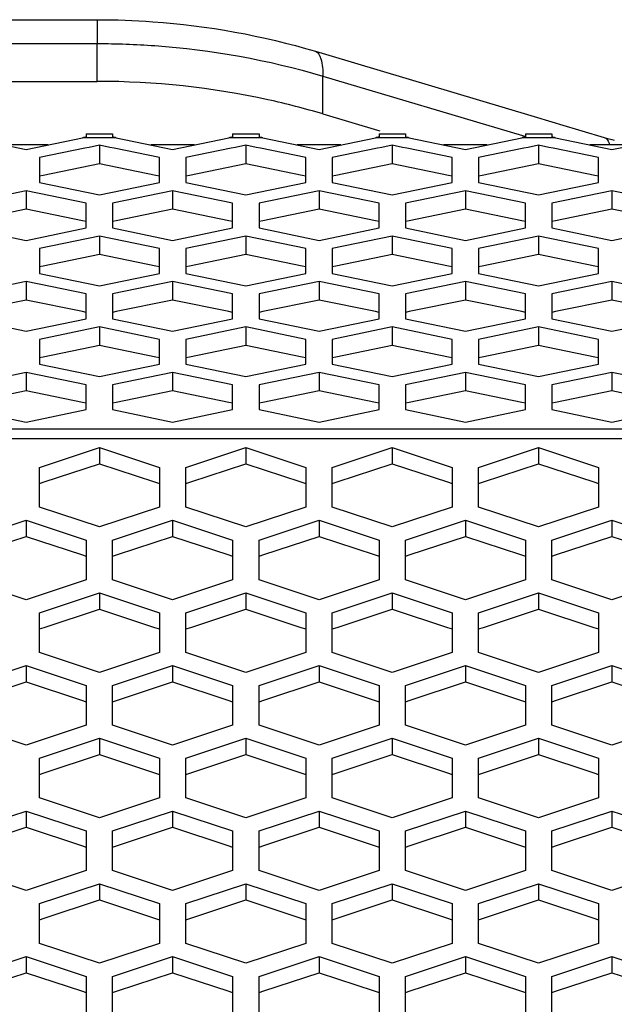
# Paper-space layout '13000636_1' of a CAD drawing. Units: millimetres. Extents: x 0 to 297, y 0 to 210.
# Drawn here: x 94 to 98, y 98 to 106 of the extents above; entities that cross this region are included whole.
import ezdxf

# ---------------------------------------------------------------- set-up
doc = ezdxf.new("R2010")
doc.units = ezdxf.units.MM
doc.header["$LTSCALE"] = 16.335
doc.layers.get('0').update_dxf_attribs({"linetype": 'CONTINUOUS'})

psp = doc.layouts.new('13000636_1')

# ---------------------------------------------------------------- linework, layer by layer
at = {"color": 7, "linetype": 'CONTINUOUS'}
for p, q in [((89.733, 105.86861), (94.35136, 105.86861)), ((96.00516, 105.62932), (96.1085, 105.59851)), ((96.1085, 105.59851), (97.63958, 105.14202)), ((89.733, 105.40097), (94.35136, 105.40097)), ((96.06146, 105.15397), (96.47738, 105.02996)), ((97.63958, 105.14202), (97.82326, 105.08726)), ((97.82326, 105.08726), (97.85688, 105.07723)), ((97.85688, 105.07723), (98.1947, 104.97651)), ((94.268, 105.00254), (94.268, 104.97962)), ((94.268, 105.00254), (94.468, 105.00254)), ((94.468, 105.00254), (94.468, 104.97962)), ((95.378, 105.00254), (95.378, 104.97962)), ((95.378, 105.00254), (95.578, 105.00254)), ((95.578, 105.00254), (95.578, 104.97962)), ((96.47738, 105.02996), (96.49464, 105.02482)), ((96.488, 105.00254), (96.488, 104.97962)), ((96.488, 105.00254), (96.688, 105.00254)), ((96.688, 105.00254), (96.688, 104.97962)), ((97.598, 105.00254), (97.598, 104.97962)), ((97.598, 105.00254), (97.798, 105.00254)), ((97.798, 105.00254), (97.798, 104.97962)), ((93.3857, 104.97265), (93.813, 104.88424)), ((93.813, 104.91849), (93.64747, 104.91849)), ((93.813, 104.88424), (94.24029, 104.97265)), ((93.97853, 104.91849), (93.813, 104.91849)), ((94.368, 104.91662), (94.28915, 104.90031)), ((94.368, 104.91662), (94.368, 104.77659)), ((94.44685, 104.90031), (94.368, 104.91662)), ((94.4957, 104.97265), (94.923, 104.88424)), ((94.923, 104.91849), (94.75747, 104.91849)), ((94.923, 104.88424), (95.35029, 104.97265)), ((95.08853, 104.91849), (94.923, 104.91849)), ((95.478, 104.91662), (95.39915, 104.90031)), ((95.478, 104.91662), (95.478, 104.77659)), ((95.55685, 104.90031), (95.478, 104.91662)), ((95.6057, 104.97265), (96.033, 104.88424)), ((96.033, 104.91849), (95.86747, 104.91849)), ((96.033, 104.88424), (96.46029, 104.97265)), ((96.19853, 104.91849), (96.033, 104.91849)), ((96.588, 104.91662), (96.50915, 104.90031)), ((96.588, 104.91662), (96.588, 104.77659)), ((96.66685, 104.90031), (96.588, 104.91662)), ((96.7157, 104.97265), (97.143, 104.88424)), ((97.143, 104.91849), (96.97747, 104.91849)), ((97.143, 104.88424), (97.57029, 104.97265)), ((97.30853, 104.91849), (97.143, 104.91849)), ((97.698, 104.91662), (97.61915, 104.90031)), ((97.698, 104.91662), (97.698, 104.77659)), ((97.77685, 104.90031), (97.698, 104.91662)), ((97.8257, 104.97265), (98.253, 104.88424)), ((98.253, 104.91849), (98.08747, 104.91849)), ((98.253, 104.88424), (98.68029, 104.97265)), ((98.41853, 104.91849), (98.253, 104.91849)), ((94.25665, 104.89359), (93.913, 104.82248)), ((94.28915, 104.90031), (94.25665, 104.89359)), ((94.47934, 104.89359), (94.44685, 104.90031)), ((94.823, 104.82248), (94.47934, 104.89359)), ((95.36665, 104.89359), (95.023, 104.82248)), ((95.39915, 104.90031), (95.36665, 104.89359)), ((95.58934, 104.89359), (95.55685, 104.90031)), ((95.933, 104.82248), (95.58934, 104.89359)), ((96.47665, 104.89359), (96.133, 104.82248)), ((96.50915, 104.90031), (96.47665, 104.89359)), ((96.69934, 104.89359), (96.66685, 104.90031)), ((97.043, 104.82248), (96.69934, 104.89359)), ((97.58665, 104.89359), (97.243, 104.82248)), ((97.61915, 104.90031), (97.58665, 104.89359)), ((97.80934, 104.89359), (97.77685, 104.90031)), ((98.153, 104.82248), (97.80934, 104.89359)), ((93.913, 104.82248), (93.913, 104.68245)), ((94.368, 104.77659), (93.94078, 104.68819)), ((94.79521, 104.68819), (94.368, 104.77659)), ((94.823, 104.68245), (94.823, 104.82248)), ((95.023, 104.82248), (95.023, 104.68245)), ((95.478, 104.77659), (95.05078, 104.68819)), ((95.90521, 104.68819), (95.478, 104.77659)), ((95.933, 104.68245), (95.933, 104.82248)), ((96.133, 104.82248), (96.133, 104.68245)), ((96.588, 104.77659), (96.16078, 104.68819)), ((97.01521, 104.68819), (96.588, 104.77659)), ((97.043, 104.68245), (97.043, 104.82248)), ((97.243, 104.82248), (97.243, 104.68245)), ((97.698, 104.77659), (97.27078, 104.68819)), ((98.12521, 104.68819), (97.698, 104.77659)), ((98.153, 104.68245), (98.153, 104.82248)), ((93.94078, 104.68819), (93.913, 104.68245)), ((93.913, 104.68245), (93.913, 104.6342)), ((94.823, 104.68245), (94.79521, 104.68819)), ((94.823, 104.6342), (94.823, 104.68245)), ((95.05078, 104.68819), (95.023, 104.68245)), ((95.023, 104.68245), (95.023, 104.6342)), ((95.933, 104.68245), (95.90521, 104.68819)), ((95.933, 104.6342), (95.933, 104.68245)), ((96.16078, 104.68819), (96.133, 104.68245)), ((96.133, 104.68245), (96.133, 104.6342)), ((97.043, 104.68245), (97.01521, 104.68819)), ((97.043, 104.6342), (97.043, 104.68245)), ((97.27078, 104.68819), (97.243, 104.68245)), ((97.243, 104.68245), (97.243, 104.6342)), ((98.153, 104.68245), (98.12521, 104.68819)), ((98.153, 104.6342), (98.153, 104.68245)), ((93.913, 104.6342), (94.368, 104.54006)), ((94.368, 104.54006), (94.823, 104.6342)), ((95.023, 104.6342), (95.478, 104.54006)), ((95.478, 104.54006), (95.933, 104.6342)), ((96.133, 104.6342), (96.588, 104.54006)), ((96.588, 104.54006), (97.043, 104.6342)), ((97.243, 104.6342), (97.698, 104.54006)), ((97.698, 104.54006), (98.153, 104.6342)), ((93.813, 104.57191), (93.358, 104.47777)), ((93.813, 104.57191), (93.813, 104.43188)), ((94.268, 104.47777), (93.813, 104.57191)), ((94.923, 104.57191), (94.468, 104.47777)), ((94.923, 104.57191), (94.923, 104.43188)), ((95.378, 104.47777), (94.923, 104.57191)), ((96.033, 104.57191), (95.578, 104.47777)), ((96.033, 104.57191), (96.033, 104.43188)), ((96.488, 104.47777), (96.033, 104.57191)), ((97.143, 104.57191), (96.688, 104.47777)), ((97.143, 104.57191), (97.143, 104.43188)), ((97.598, 104.47777), (97.143, 104.57191)), ((98.253, 104.57191), (97.798, 104.47777)), ((98.253, 104.57191), (98.253, 104.43188)), ((98.708, 104.47777), (98.253, 104.57191)), ((94.268, 104.33774), (94.268, 104.47777)), ((94.468, 104.47777), (94.468, 104.33774)), ((95.378, 104.33774), (95.378, 104.47777)), ((95.578, 104.47777), (95.578, 104.33774)), ((96.488, 104.33774), (96.488, 104.47777)), ((96.688, 104.47777), (96.688, 104.33774)), ((97.598, 104.33774), (97.598, 104.47777)), ((97.798, 104.47777), (97.798, 104.33774)), ((93.813, 104.43188), (93.38578, 104.34348)), ((94.24021, 104.34348), (93.813, 104.43188)), ((94.923, 104.43188), (94.49578, 104.34348)), ((95.35021, 104.34348), (94.923, 104.43188)), ((96.033, 104.43188), (95.60578, 104.34348)), ((96.46021, 104.34348), (96.033, 104.43188)), ((97.143, 104.43188), (96.71578, 104.34348)), ((97.57021, 104.34348), (97.143, 104.43188)), ((98.253, 104.43188), (97.82578, 104.34348)), ((98.68021, 104.34348), (98.253, 104.43188)), ((94.268, 104.33774), (94.24021, 104.34348)), ((94.268, 104.28949), (94.268, 104.33774)), ((94.49578, 104.34348), (94.468, 104.33774)), ((94.468, 104.33774), (94.468, 104.28949)), ((95.378, 104.33774), (95.35021, 104.34348)), ((95.378, 104.28949), (95.378, 104.33774)), ((95.60578, 104.34348), (95.578, 104.33774)), ((95.578, 104.33774), (95.578, 104.28949)), ((96.488, 104.33774), (96.46021, 104.34348)), ((96.488, 104.28949), (96.488, 104.33774)), ((96.71578, 104.34348), (96.688, 104.33774)), ((96.688, 104.33774), (96.688, 104.28949)), ((97.598, 104.33774), (97.57021, 104.34348)), ((97.598, 104.28949), (97.598, 104.33774)), ((97.82578, 104.34348), (97.798, 104.33774)), ((97.798, 104.33774), (97.798, 104.28949)), ((93.358, 104.28949), (93.813, 104.19535)), ((93.813, 104.19535), (94.268, 104.28949)), ((94.468, 104.28949), (94.923, 104.19535)), ((94.923, 104.19535), (95.378, 104.28949)), ((95.578, 104.28949), (96.033, 104.19535)), ((96.033, 104.19535), (96.488, 104.28949)), ((96.688, 104.28949), (97.143, 104.19535)), ((97.143, 104.19535), (97.598, 104.28949)), ((97.798, 104.28949), (98.253, 104.19535)), ((98.253, 104.19535), (98.708, 104.28949)), ((94.368, 104.22763), (93.913, 104.13348)), ((94.368, 104.22763), (94.368, 104.08759)), ((94.823, 104.13348), (94.368, 104.22763)), ((95.478, 104.22763), (95.023, 104.13348)), ((95.478, 104.22763), (95.478, 104.08759)), ((95.933, 104.13348), (95.478, 104.22763)), ((96.588, 104.22763), (96.133, 104.13348)), ((96.588, 104.22763), (96.588, 104.08759)), ((97.043, 104.13348), (96.588, 104.22763)), ((97.698, 104.22763), (97.243, 104.13348)), ((97.698, 104.22763), (97.698, 104.08759)), ((98.153, 104.13348), (97.698, 104.22763)), ((93.913, 104.13348), (93.913, 103.99345)), ((94.368, 104.08759), (93.94078, 103.9992)), ((94.79521, 103.9992), (94.368, 104.08759)), ((94.823, 103.99345), (94.823, 104.13348)), ((95.023, 104.13348), (95.023, 103.99345)), ((95.478, 104.08759), (95.05078, 103.9992)), ((95.90521, 103.9992), (95.478, 104.08759)), ((95.933, 103.99345), (95.933, 104.13348)), ((96.133, 104.13348), (96.133, 103.99345)), ((96.588, 104.08759), (96.16078, 103.9992)), ((97.01521, 103.9992), (96.588, 104.08759)), ((97.043, 103.99345), (97.043, 104.13348)), ((97.243, 104.13348), (97.243, 103.99345)), ((97.698, 104.08759), (97.27078, 103.9992)), ((98.12521, 103.9992), (97.698, 104.08759)), ((98.153, 103.99345), (98.153, 104.13348)), ((93.94078, 103.9992), (93.913, 103.99345)), ((93.913, 103.99345), (93.913, 103.9452)), ((93.913, 103.9452), (94.368, 103.85106)), ((94.368, 103.85106), (94.823, 103.9452)), ((94.823, 103.99345), (94.79521, 103.9992)), ((94.823, 103.9452), (94.823, 103.99345)), ((95.05078, 103.9992), (95.023, 103.99345)), ((95.023, 103.99345), (95.023, 103.9452)), ((95.023, 103.9452), (95.478, 103.85106)), ((95.478, 103.85106), (95.933, 103.9452)), ((95.933, 103.99345), (95.90521, 103.9992)), ((95.933, 103.9452), (95.933, 103.99345)), ((96.16078, 103.9992), (96.133, 103.99345)), ((96.133, 103.99345), (96.133, 103.9452)), ((96.133, 103.9452), (96.588, 103.85106)), ((96.588, 103.85106), (97.043, 103.9452)), ((97.043, 103.99345), (97.01521, 103.9992)), ((97.043, 103.9452), (97.043, 103.99345)), ((97.27078, 103.9992), (97.243, 103.99345)), ((97.243, 103.99345), (97.243, 103.9452)), ((97.243, 103.9452), (97.698, 103.85106)), ((97.698, 103.85106), (98.153, 103.9452)), ((98.153, 103.99345), (98.12521, 103.9992)), ((98.153, 103.9452), (98.153, 103.99345)), ((93.813, 103.88302), (93.358, 103.78888)), ((93.813, 103.88302), (93.813, 103.74299)), ((94.268, 103.78888), (93.813, 103.88302)), ((94.923, 103.88302), (94.468, 103.78888)), ((94.923, 103.88302), (94.923, 103.74299)), ((95.378, 103.78888), (94.923, 103.88302)), ((96.033, 103.88302), (95.578, 103.78888)), ((96.033, 103.88302), (96.033, 103.74299)), ((96.488, 103.78888), (96.033, 103.88302)), ((97.143, 103.88302), (96.688, 103.78888)), ((97.143, 103.88302), (97.143, 103.74299)), ((97.598, 103.78888), (97.143, 103.88302)), ((98.253, 103.88302), (97.798, 103.78888)), ((98.253, 103.88302), (98.253, 103.74299)), ((98.708, 103.78888), (98.253, 103.88302)), ((94.268, 103.64884), (94.268, 103.78888)), ((94.468, 103.78888), (94.468, 103.64884)), ((95.378, 103.64884), (95.378, 103.78888)), ((95.578, 103.78888), (95.578, 103.64884)), ((96.488, 103.64884), (96.488, 103.78888)), ((96.688, 103.78888), (96.688, 103.64884)), ((97.598, 103.64884), (97.598, 103.78888)), ((97.798, 103.78888), (97.798, 103.64884)), ((93.813, 103.74299), (93.38578, 103.65459)), ((94.24021, 103.65459), (93.813, 103.74299)), ((94.923, 103.74299), (94.49578, 103.65459)), ((95.35021, 103.65459), (94.923, 103.74299)), ((96.033, 103.74299), (95.60578, 103.65459)), ((96.46021, 103.65459), (96.033, 103.74299)), ((97.143, 103.74299), (96.71578, 103.65459)), ((97.57021, 103.65459), (97.143, 103.74299)), ((98.253, 103.74299), (97.82578, 103.65459)), ((98.68021, 103.65459), (98.253, 103.74299)), ((94.268, 103.64884), (94.24021, 103.65459)), ((94.268, 103.6006), (94.268, 103.64884)), ((94.49578, 103.65459), (94.468, 103.64884)), ((94.468, 103.64884), (94.468, 103.6006)), ((95.378, 103.64884), (95.35021, 103.65459)), ((95.378, 103.6006), (95.378, 103.64884)), ((95.60578, 103.65459), (95.578, 103.64884)), ((95.578, 103.64884), (95.578, 103.6006)), ((96.488, 103.64884), (96.46021, 103.65459)), ((96.488, 103.6006), (96.488, 103.64884)), ((96.71578, 103.65459), (96.688, 103.64884)), ((96.688, 103.64884), (96.688, 103.6006)), ((97.598, 103.64884), (97.57021, 103.65459)), ((97.598, 103.6006), (97.598, 103.64884)), ((97.82578, 103.65459), (97.798, 103.64884)), ((97.798, 103.64884), (97.798, 103.6006)), ((93.358, 103.6006), (93.813, 103.50646)), ((93.813, 103.50646), (94.268, 103.6006)), ((94.468, 103.6006), (94.923, 103.50646)), ((94.923, 103.50646), (95.378, 103.6006)), ((95.578, 103.6006), (96.033, 103.50646)), ((96.033, 103.50646), (96.488, 103.6006)), ((96.688, 103.6006), (97.143, 103.50646)), ((97.143, 103.50646), (97.598, 103.6006)), ((97.798, 103.6006), (98.253, 103.50646)), ((98.253, 103.50646), (98.708, 103.6006)), ((94.368, 103.53863), (93.913, 103.44449)), ((94.368, 103.53863), (94.368, 103.39859)), ((94.823, 103.44449), (94.368, 103.53863)), ((95.478, 103.53863), (95.023, 103.44449)), ((95.478, 103.53863), (95.478, 103.39859)), ((95.933, 103.44449), (95.478, 103.53863)), ((96.588, 103.53863), (96.133, 103.44449)), ((96.588, 103.53863), (96.588, 103.39859)), ((97.043, 103.44449), (96.588, 103.53863)), ((97.698, 103.53863), (97.243, 103.44449)), ((97.698, 103.53863), (97.698, 103.39859)), ((98.153, 103.44449), (97.698, 103.53863)), ((93.913, 103.44449), (93.913, 103.30445)), ((94.823, 103.30445), (94.823, 103.44449)), ((95.023, 103.44449), (95.023, 103.30445)), ((95.933, 103.30445), (95.933, 103.44449)), ((96.133, 103.44449), (96.133, 103.30445)), ((97.043, 103.30445), (97.043, 103.44449)), ((97.243, 103.44449), (97.243, 103.30445)), ((98.153, 103.30445), (98.153, 103.44449)), ((94.368, 103.39859), (93.94078, 103.3102)), ((94.79521, 103.3102), (94.368, 103.39859)), ((95.478, 103.39859), (95.05078, 103.3102)), ((95.90521, 103.3102), (95.478, 103.39859)), ((96.588, 103.39859), (96.16078, 103.3102)), ((97.01521, 103.3102), (96.588, 103.39859)), ((97.698, 103.39859), (97.27078, 103.3102)), ((98.12521, 103.3102), (97.698, 103.39859)), ((93.94078, 103.3102), (93.913, 103.30445)), ((93.913, 103.30445), (93.913, 103.2562)), ((94.823, 103.30445), (94.79521, 103.3102)), ((94.823, 103.2562), (94.823, 103.30445)), ((95.05078, 103.3102), (95.023, 103.30445)), ((95.023, 103.30445), (95.023, 103.2562)), ((95.933, 103.30445), (95.90521, 103.3102)), ((95.933, 103.2562), (95.933, 103.30445)), ((96.16078, 103.3102), (96.133, 103.30445)), ((96.133, 103.30445), (96.133, 103.2562)), ((97.043, 103.30445), (97.01521, 103.3102)), ((97.043, 103.2562), (97.043, 103.30445)), ((97.27078, 103.3102), (97.243, 103.30445)), ((97.243, 103.30445), (97.243, 103.2562)), ((98.153, 103.30445), (98.12521, 103.3102)), ((98.153, 103.2562), (98.153, 103.30445)), ((93.813, 103.19413), (93.358, 103.09999)), ((93.813, 103.19413), (93.813, 103.0541)), ((94.268, 103.09999), (93.813, 103.19413)), ((93.913, 103.2562), (94.368, 103.16206)), ((94.368, 103.16206), (94.823, 103.2562)), ((94.923, 103.19413), (94.468, 103.09999)), ((94.923, 103.19413), (94.923, 103.0541)), ((95.378, 103.09999), (94.923, 103.19413)), ((95.023, 103.2562), (95.478, 103.16206)), ((95.478, 103.16206), (95.933, 103.2562)), ((96.033, 103.19413), (95.578, 103.09999)), ((96.033, 103.19413), (96.033, 103.0541)), ((96.488, 103.09999), (96.033, 103.19413)), ((96.133, 103.2562), (96.588, 103.16206)), ((96.588, 103.16206), (97.043, 103.2562)), ((97.143, 103.19413), (96.688, 103.09999)), ((97.143, 103.19413), (97.143, 103.0541)), ((97.598, 103.09999), (97.143, 103.19413)), ((97.243, 103.2562), (97.698, 103.16206)), ((97.698, 103.16206), (98.153, 103.2562)), ((98.253, 103.19413), (97.798, 103.09999)), ((98.253, 103.19413), (98.253, 103.0541)), ((98.708, 103.09999), (98.253, 103.19413)), ((93.813, 103.0541), (93.38578, 102.9657)), ((94.24021, 102.9657), (93.813, 103.0541)), ((94.268, 102.95995), (94.268, 103.09999)), ((94.468, 103.09999), (94.468, 102.95995)), ((94.923, 103.0541), (94.49578, 102.9657)), ((95.35021, 102.9657), (94.923, 103.0541)), ((95.378, 102.95995), (95.378, 103.09999)), ((95.578, 103.09999), (95.578, 102.95995)), ((96.033, 103.0541), (95.60578, 102.9657)), ((96.46021, 102.9657), (96.033, 103.0541)), ((96.488, 102.95995), (96.488, 103.09999)), ((96.688, 103.09999), (96.688, 102.95995)), ((97.143, 103.0541), (96.71578, 102.9657)), ((97.57021, 102.9657), (97.143, 103.0541)), ((97.598, 102.95995), (97.598, 103.09999)), ((97.798, 103.09999), (97.798, 102.95995)), ((98.253, 103.0541), (97.82578, 102.9657)), ((98.68021, 102.9657), (98.253, 103.0541)), ((94.268, 102.95995), (94.24021, 102.9657)), ((94.49578, 102.9657), (94.468, 102.95995)), ((95.378, 102.95995), (95.35021, 102.9657)), ((95.60578, 102.9657), (95.578, 102.95995)), ((96.488, 102.95995), (96.46021, 102.9657)), ((96.71578, 102.9657), (96.688, 102.95995)), ((97.598, 102.95995), (97.57021, 102.9657)), ((97.82578, 102.9657), (97.798, 102.95995)), ((93.358, 102.91171), (93.813, 102.81757)), ((93.813, 102.81757), (94.268, 102.91171)), ((94.268, 102.91171), (94.268, 102.95995)), ((94.468, 102.95995), (94.468, 102.91171)), ((94.468, 102.91171), (94.923, 102.81757)), ((94.923, 102.81757), (95.378, 102.91171)), ((95.378, 102.91171), (95.378, 102.95995)), ((95.578, 102.95995), (95.578, 102.91171)), ((95.578, 102.91171), (96.033, 102.81757)), ((96.033, 102.81757), (96.488, 102.91171)), ((96.488, 102.91171), (96.488, 102.95995)), ((96.688, 102.95995), (96.688, 102.91171)), ((96.688, 102.91171), (97.143, 102.81757)), ((97.143, 102.81757), (97.598, 102.91171)), ((97.598, 102.91171), (97.598, 102.95995)), ((97.798, 102.95995), (97.798, 102.91171)), ((97.798, 102.91171), (98.253, 102.81757)), ((98.253, 102.81757), (98.708, 102.91171)), ((93.913, 102.47406), (94.36801, 102.62474)), ((94.36801, 102.62474), (94.36801, 102.50186)), ((94.36801, 102.62474), (94.82302, 102.47406)), ((95.023, 102.47406), (95.47801, 102.62474)), ((95.47801, 102.62474), (95.47801, 102.50186)), ((95.47801, 102.62474), (95.93302, 102.47406)), ((96.133, 102.47406), (96.58801, 102.62474)), ((96.58801, 102.62474), (96.58801, 102.50186)), ((96.58801, 102.62474), (97.04302, 102.47406)), ((97.243, 102.47406), (97.69801, 102.62474)), ((97.69801, 102.62474), (97.69801, 102.50186)), ((97.69801, 102.62474), (98.15302, 102.47406)), ((93.913, 102.35118), (93.913, 102.47406)), ((93.94967, 102.36333), (94.36801, 102.50186)), ((94.36801, 102.50186), (94.78635, 102.36333)), ((94.82302, 102.47406), (94.82302, 102.35118)), ((95.023, 102.35118), (95.023, 102.47406)), ((95.05967, 102.36333), (95.47801, 102.50186)), ((95.47801, 102.50186), (95.89635, 102.36333)), ((95.93302, 102.47406), (95.93302, 102.35118)), ((96.133, 102.35118), (96.133, 102.47406)), ((96.16967, 102.36333), (96.58801, 102.50186)), ((96.58801, 102.50186), (97.00635, 102.36333)), ((97.04302, 102.47406), (97.04302, 102.35118)), ((97.243, 102.35118), (97.243, 102.47406)), ((97.27967, 102.36333), (97.69801, 102.50186)), ((97.69801, 102.50186), (98.11635, 102.36333)), ((98.15302, 102.47406), (98.15302, 102.35118)), ((93.913, 102.35118), (93.94967, 102.36333)), ((94.78635, 102.36333), (94.82302, 102.35118)), ((95.023, 102.35118), (95.05967, 102.36333)), ((95.89635, 102.36333), (95.93302, 102.35118)), ((96.133, 102.35118), (96.16967, 102.36333)), ((97.00635, 102.36333), (97.04302, 102.35118)), ((97.243, 102.35118), (97.27967, 102.36333)), ((98.11635, 102.36333), (98.15302, 102.35118)), ((93.913, 102.1727), (93.913, 102.35118)), ((94.82302, 102.35118), (94.82302, 102.1727)), ((95.023, 102.1727), (95.023, 102.35118)), ((95.93302, 102.35118), (95.93302, 102.1727)), ((96.133, 102.1727), (96.133, 102.35118)), ((97.04302, 102.35118), (97.04302, 102.1727)), ((97.243, 102.1727), (97.243, 102.35118)), ((98.15302, 102.35118), (98.15302, 102.1727)), ((94.36801, 102.02202), (93.913, 102.1727)), ((94.82302, 102.1727), (94.36801, 102.02202)), ((95.47801, 102.02202), (95.023, 102.1727)), ((95.93302, 102.1727), (95.47801, 102.02202)), ((96.58801, 102.02202), (96.133, 102.1727)), ((97.04302, 102.1727), (96.58801, 102.02202)), ((97.69801, 102.02202), (97.243, 102.1727)), ((98.15302, 102.1727), (97.69801, 102.02202)), ((93.35802, 101.92267), (93.81302, 102.07335)), ((93.81302, 102.07335), (93.81302, 101.95047)), ((93.81302, 102.07335), (94.26802, 101.92267)), ((94.46802, 101.92267), (94.92302, 102.07335)), ((94.92302, 102.07335), (94.92302, 101.95047)), ((94.92302, 102.07335), (95.37802, 101.92267)), ((95.57802, 101.92267), (96.03302, 102.07335)), ((96.03302, 102.07335), (96.03302, 101.95047)), ((96.03302, 102.07335), (96.48802, 101.92267)), ((96.68802, 101.92267), (97.14302, 102.07335)), ((97.14302, 102.07335), (97.14302, 101.95047)), ((97.14302, 102.07335), (97.59802, 101.92267)), ((97.79802, 101.92267), (98.25302, 102.07335)), ((98.25302, 102.07335), (98.25302, 101.95047)), ((98.25302, 102.07335), (98.70802, 101.92267)), ((93.39469, 101.81194), (93.81302, 101.95047)), ((93.81302, 101.95047), (94.23135, 101.81194)), ((94.26802, 101.92267), (94.26802, 101.7998)), ((94.46802, 101.7998), (94.46802, 101.92267)), ((94.50469, 101.81194), (94.92302, 101.95047)), ((94.92302, 101.95047), (95.34135, 101.81194)), ((95.37802, 101.92267), (95.37802, 101.7998)), ((95.57802, 101.7998), (95.57802, 101.92267)), ((95.61469, 101.81194), (96.03302, 101.95047)), ((96.03302, 101.95047), (96.45135, 101.81194)), ((96.48802, 101.92267), (96.48802, 101.7998)), ((96.68802, 101.7998), (96.68802, 101.92267)), ((96.72469, 101.81194), (97.14302, 101.95047)), ((97.14302, 101.95047), (97.56135, 101.81194)), ((97.59802, 101.92267), (97.59802, 101.7998)), ((97.79802, 101.7998), (97.79802, 101.92267)), ((97.83469, 101.81194), (98.25302, 101.95047)), ((98.25302, 101.95047), (98.67135, 101.81194)), ((94.23135, 101.81194), (94.26802, 101.7998)), ((94.26802, 101.7998), (94.26802, 101.62132)), ((94.46802, 101.7998), (94.50469, 101.81194)), ((94.46802, 101.62132), (94.46802, 101.7998)), ((95.34135, 101.81194), (95.37802, 101.7998)), ((95.37802, 101.7998), (95.37802, 101.62132)), ((95.57802, 101.7998), (95.61469, 101.81194)), ((95.57802, 101.62132), (95.57802, 101.7998)), ((96.45135, 101.81194), (96.48802, 101.7998)), ((96.48802, 101.7998), (96.48802, 101.62132)), ((96.68802, 101.7998), (96.72469, 101.81194)), ((96.68802, 101.62132), (96.68802, 101.7998)), ((97.56135, 101.81194), (97.59802, 101.7998)), ((97.59802, 101.7998), (97.59802, 101.62132)), ((97.79802, 101.7998), (97.83469, 101.81194)), ((97.79802, 101.62132), (97.79802, 101.7998)), ((93.81302, 101.47065), (93.35802, 101.62132)), ((94.26802, 101.62132), (93.81302, 101.47065)), ((94.92302, 101.47065), (94.46802, 101.62132)), ((95.37802, 101.62132), (94.92302, 101.47065)), ((96.03302, 101.47065), (95.57802, 101.62132)), ((96.48802, 101.62132), (96.03302, 101.47065)), ((97.14302, 101.47065), (96.68802, 101.62132)), ((97.59802, 101.62132), (97.14302, 101.47065)), ((98.25302, 101.47065), (97.79802, 101.62132)), ((98.70802, 101.62132), (98.25302, 101.47065)), ((93.913, 101.3713), (94.36801, 101.52198)), ((94.36801, 101.52198), (94.36801, 101.3991)), ((94.36801, 101.52198), (94.82302, 101.3713)), ((95.023, 101.3713), (95.47801, 101.52198)), ((95.47801, 101.52198), (95.47801, 101.3991)), ((95.47801, 101.52198), (95.93302, 101.3713)), ((96.133, 101.3713), (96.58801, 101.52198)), ((96.58801, 101.52198), (96.58801, 101.3991)), ((96.58801, 101.52198), (97.04302, 101.3713)), ((97.243, 101.3713), (97.69801, 101.52198)), ((97.69801, 101.52198), (97.69801, 101.3991)), ((97.69801, 101.52198), (98.15302, 101.3713)), ((93.94967, 101.26057), (94.36801, 101.3991)), ((94.36801, 101.3991), (94.78635, 101.26057)), ((95.05967, 101.26057), (95.47801, 101.3991)), ((95.47801, 101.3991), (95.89635, 101.26057)), ((96.16967, 101.26057), (96.58801, 101.3991)), ((96.58801, 101.3991), (97.00635, 101.26057)), ((97.27967, 101.26057), (97.69801, 101.3991)), ((97.69801, 101.3991), (98.11635, 101.26057)), ((93.913, 101.24843), (93.913, 101.3713)), ((94.82302, 101.3713), (94.82302, 101.24843)), ((95.023, 101.24843), (95.023, 101.3713)), ((95.93302, 101.3713), (95.93302, 101.24843)), ((96.133, 101.24843), (96.133, 101.3713)), ((97.04302, 101.3713), (97.04302, 101.24843)), ((97.243, 101.24843), (97.243, 101.3713)), ((98.15302, 101.3713), (98.15302, 101.24843)), ((93.913, 101.24843), (93.94967, 101.26057)), ((93.913, 101.06994), (93.913, 101.24843)), ((94.78635, 101.26057), (94.82302, 101.24843)), ((94.82302, 101.24843), (94.82302, 101.06994)), ((95.023, 101.24843), (95.05967, 101.26057)), ((95.023, 101.06994), (95.023, 101.24843)), ((95.89635, 101.26057), (95.93302, 101.24843)), ((95.93302, 101.24843), (95.93302, 101.06994)), ((96.133, 101.24843), (96.16967, 101.26057)), ((96.133, 101.06994), (96.133, 101.24843)), ((97.00635, 101.26057), (97.04302, 101.24843)), ((97.04302, 101.24843), (97.04302, 101.06994)), ((97.243, 101.24843), (97.27967, 101.26057)), ((97.243, 101.06994), (97.243, 101.24843)), ((98.11635, 101.26057), (98.15302, 101.24843)), ((98.15302, 101.24843), (98.15302, 101.06994)), ((94.36801, 100.91926), (93.913, 101.06994)), ((94.82302, 101.06994), (94.36801, 100.91926)), ((95.47801, 100.91926), (95.023, 101.06994)), ((95.93302, 101.06994), (95.47801, 100.91926)), ((96.58801, 100.91926), (96.133, 101.06994)), ((97.04302, 101.06994), (96.58801, 100.91926)), ((97.69801, 100.91926), (97.243, 101.06994)), ((98.15302, 101.06994), (97.69801, 100.91926)), ((93.35802, 100.81991), (93.81302, 100.97059)), ((93.81302, 100.97059), (93.81302, 100.84772)), ((93.81302, 100.97059), (94.26802, 100.81991)), ((94.46802, 100.81991), (94.92302, 100.97059)), ((94.92302, 100.97059), (94.92302, 100.84772)), ((94.92302, 100.97059), (95.37802, 100.81991)), ((95.57802, 100.81991), (96.03302, 100.97059)), ((96.03302, 100.97059), (96.03302, 100.84772)), ((96.03302, 100.97059), (96.48802, 100.81991)), ((96.68802, 100.81991), (97.14302, 100.97059)), ((97.14302, 100.97059), (97.14302, 100.84772)), ((97.14302, 100.97059), (97.59802, 100.81991)), ((97.79802, 100.81991), (98.25302, 100.97059)), ((98.25302, 100.97059), (98.25302, 100.84772)), ((98.25302, 100.97059), (98.70802, 100.81991)), ((93.39469, 100.70918), (93.81302, 100.84772)), ((93.81302, 100.84772), (94.23135, 100.70918)), ((94.26802, 100.81991), (94.26802, 100.69704)), ((94.46802, 100.69704), (94.46802, 100.81991)), ((94.50469, 100.70918), (94.92302, 100.84772)), ((94.92302, 100.84772), (95.34135, 100.70918)), ((95.37802, 100.81991), (95.37802, 100.69704)), ((95.57802, 100.69704), (95.57802, 100.81991)), ((95.61469, 100.70918), (96.03302, 100.84772)), ((96.03302, 100.84772), (96.45135, 100.70918)), ((96.48802, 100.81991), (96.48802, 100.69704)), ((96.68802, 100.69704), (96.68802, 100.81991)), ((96.72469, 100.70918), (97.14302, 100.84772)), ((97.14302, 100.84772), (97.56135, 100.70918)), ((97.59802, 100.81991), (97.59802, 100.69704)), ((97.79802, 100.69704), (97.79802, 100.81991)), ((97.83469, 100.70918), (98.25302, 100.84772)), ((98.25302, 100.84772), (98.67135, 100.70918)), ((94.23135, 100.70918), (94.26802, 100.69704)), ((94.26802, 100.69704), (94.26802, 100.51856)), ((94.46802, 100.69704), (94.50469, 100.70918)), ((94.46802, 100.51856), (94.46802, 100.69704)), ((95.34135, 100.70918), (95.37802, 100.69704)), ((95.37802, 100.69704), (95.37802, 100.51856)), ((95.57802, 100.69704), (95.61469, 100.70918)), ((95.57802, 100.51856), (95.57802, 100.69704)), ((96.45135, 100.70918), (96.48802, 100.69704)), ((96.48802, 100.69704), (96.48802, 100.51856)), ((96.68802, 100.69704), (96.72469, 100.70918)), ((96.68802, 100.51856), (96.68802, 100.69704)), ((97.56135, 100.70918), (97.59802, 100.69704)), ((97.59802, 100.69704), (97.59802, 100.51856)), ((97.79802, 100.69704), (97.83469, 100.70918)), ((97.79802, 100.51856), (97.79802, 100.69704)), ((93.81302, 100.36789), (93.35802, 100.51856)), ((94.26802, 100.51856), (93.81302, 100.36789)), ((94.92302, 100.36789), (94.46802, 100.51856)), ((95.37802, 100.51856), (94.92302, 100.36789)), ((96.03302, 100.36789), (95.57802, 100.51856)), ((96.48802, 100.51856), (96.03302, 100.36789)), ((97.14302, 100.36789), (96.68802, 100.51856)), ((97.59802, 100.51856), (97.14302, 100.36789)), ((98.25302, 100.36789), (97.79802, 100.51856)), ((98.70802, 100.51856), (98.25302, 100.36789)), ((93.913, 100.26854), (94.36801, 100.41922)), ((94.36801, 100.41922), (94.36801, 100.29635)), ((94.36801, 100.41922), (94.82302, 100.26854)), ((95.023, 100.26854), (95.47801, 100.41922)), ((95.47801, 100.41922), (95.47801, 100.29635)), ((95.47801, 100.41922), (95.93302, 100.26854)), ((96.133, 100.26854), (96.58801, 100.41922)), ((96.58801, 100.41922), (96.58801, 100.29635)), ((96.58801, 100.41922), (97.04302, 100.26854)), ((97.243, 100.26854), (97.69801, 100.41922)), ((97.69801, 100.41922), (97.69801, 100.29635)), ((97.69801, 100.41922), (98.15302, 100.26854)), ((93.94967, 100.15781), (94.36801, 100.29635)), ((94.36801, 100.29635), (94.78635, 100.15781)), ((95.05967, 100.15781), (95.47801, 100.29635)), ((95.47801, 100.29635), (95.89635, 100.15781)), ((96.16967, 100.15781), (96.58801, 100.29635)), ((96.58801, 100.29635), (97.00635, 100.15781)), ((97.27967, 100.15781), (97.69801, 100.29635)), ((97.69801, 100.29635), (98.11635, 100.15781)), ((93.913, 100.14567), (93.913, 100.26854)), ((94.82302, 100.26854), (94.82302, 100.14567)), ((95.023, 100.14567), (95.023, 100.26854)), ((95.93302, 100.26854), (95.93302, 100.14567)), ((96.133, 100.14567), (96.133, 100.26854)), ((97.04302, 100.26854), (97.04302, 100.14567)), ((97.243, 100.14567), (97.243, 100.26854)), ((98.15302, 100.26854), (98.15302, 100.14567)), ((93.913, 100.14567), (93.94967, 100.15781)), ((93.913, 99.96718), (93.913, 100.14567)), ((94.78635, 100.15781), (94.82302, 100.14567)), ((94.82302, 100.14567), (94.82302, 99.96718)), ((95.023, 100.14567), (95.05967, 100.15781)), ((95.023, 99.96718), (95.023, 100.14567)), ((95.89635, 100.15781), (95.93302, 100.14567)), ((95.93302, 100.14567), (95.93302, 99.96718)), ((96.133, 100.14567), (96.16967, 100.15781)), ((96.133, 99.96718), (96.133, 100.14567)), ((97.00635, 100.15781), (97.04302, 100.14567)), ((97.04302, 100.14567), (97.04302, 99.96718)), ((97.243, 100.14567), (97.27967, 100.15781)), ((97.243, 99.96718), (97.243, 100.14567)), ((98.11635, 100.15781), (98.15302, 100.14567)), ((98.15302, 100.14567), (98.15302, 99.96718)), ((94.36801, 99.81651), (93.913, 99.96718)), ((94.82302, 99.96718), (94.36801, 99.81651)), ((95.47801, 99.81651), (95.023, 99.96718)), ((95.93302, 99.96718), (95.47801, 99.81651)), ((96.58801, 99.81651), (96.133, 99.96718)), ((97.04302, 99.96718), (96.58801, 99.81651)), ((97.69801, 99.81651), (97.243, 99.96718)), ((98.15302, 99.96718), (97.69801, 99.81651)), ((93.35802, 99.71716), (93.81302, 99.86783)), ((93.81302, 99.86783), (93.81302, 99.74496)), ((93.81302, 99.86783), (94.26802, 99.71716)), ((94.46802, 99.71716), (94.92302, 99.86783)), ((94.92302, 99.86783), (94.92302, 99.74496)), ((94.92302, 99.86783), (95.37802, 99.71716)), ((95.57802, 99.71716), (96.03302, 99.86783)), ((96.03302, 99.86783), (96.03302, 99.74496)), ((96.03302, 99.86783), (96.48802, 99.71716)), ((96.68802, 99.71716), (97.14302, 99.86783)), ((97.14302, 99.86783), (97.14302, 99.74496)), ((97.14302, 99.86783), (97.59802, 99.71716)), ((97.79802, 99.71716), (98.25302, 99.86783)), ((98.25302, 99.86783), (98.25302, 99.74496)), ((98.25302, 99.86783), (98.70802, 99.71716)), ((93.39469, 99.60643), (93.81302, 99.74496)), ((93.81302, 99.74496), (94.23135, 99.60643)), ((94.26802, 99.71716), (94.26802, 99.59428)), ((94.46802, 99.59428), (94.46802, 99.71716)), ((94.50469, 99.60643), (94.92302, 99.74496)), ((94.92302, 99.74496), (95.34135, 99.60643)), ((95.37802, 99.71716), (95.37802, 99.59428)), ((95.57802, 99.59428), (95.57802, 99.71716)), ((95.61469, 99.60643), (96.03302, 99.74496)), ((96.03302, 99.74496), (96.45135, 99.60643)), ((96.48802, 99.71716), (96.48802, 99.59428)), ((96.68802, 99.59428), (96.68802, 99.71716)), ((96.72469, 99.60643), (97.14302, 99.74496)), ((97.14302, 99.74496), (97.56135, 99.60643)), ((97.59802, 99.71716), (97.59802, 99.59428)), ((97.79802, 99.59428), (97.79802, 99.71716)), ((97.83469, 99.60643), (98.25302, 99.74496)), ((98.25302, 99.74496), (98.67135, 99.60643)), ((94.23135, 99.60643), (94.26802, 99.59428)), ((94.46802, 99.59428), (94.50469, 99.60643)), ((95.34135, 99.60643), (95.37802, 99.59428)), ((95.57802, 99.59428), (95.61469, 99.60643)), ((96.45135, 99.60643), (96.48802, 99.59428)), ((96.68802, 99.59428), (96.72469, 99.60643)), ((97.56135, 99.60643), (97.59802, 99.59428)), ((97.79802, 99.59428), (97.83469, 99.60643)), ((94.26802, 99.59428), (94.26802, 99.41581)), ((94.46802, 99.41581), (94.46802, 99.59428)), ((95.37802, 99.59428), (95.37802, 99.41581)), ((95.57802, 99.41581), (95.57802, 99.59428)), ((96.48802, 99.59428), (96.48802, 99.41581)), ((96.68802, 99.41581), (96.68802, 99.59428)), ((97.59802, 99.59428), (97.59802, 99.41581)), ((97.79802, 99.41581), (97.79802, 99.59428)), ((93.81302, 99.26513), (93.35802, 99.41581)), ((94.26802, 99.41581), (93.81302, 99.26513)), ((94.92302, 99.26513), (94.46802, 99.41581)), ((95.37802, 99.41581), (94.92302, 99.26513)), ((96.03302, 99.26513), (95.57802, 99.41581)), ((96.48802, 99.41581), (96.03302, 99.26513)), ((97.14302, 99.26513), (96.68802, 99.41581)), ((97.59802, 99.41581), (97.14302, 99.26513)), ((98.25302, 99.26513), (97.79802, 99.41581)), ((98.70802, 99.41581), (98.25302, 99.26513)), ((93.913, 99.16578), (94.36801, 99.31646)), ((94.36801, 99.31646), (94.36801, 99.19359)), ((94.36801, 99.31646), (94.82302, 99.16578)), ((95.023, 99.16578), (95.47801, 99.31646)), ((95.47801, 99.31646), (95.47801, 99.19359)), ((95.47801, 99.31646), (95.93302, 99.16578)), ((96.133, 99.16578), (96.58801, 99.31646)), ((96.58801, 99.31646), (96.58801, 99.19359)), ((96.58801, 99.31646), (97.04302, 99.16578)), ((97.243, 99.16578), (97.69801, 99.31646)), ((97.69801, 99.31646), (97.69801, 99.19359)), ((97.69801, 99.31646), (98.15302, 99.16578)), ((93.913, 99.04291), (93.913, 99.16578)), ((93.94967, 99.05505), (94.36801, 99.19359)), ((94.36801, 99.19359), (94.78635, 99.05505)), ((94.82302, 99.16578), (94.82302, 99.04291)), ((95.023, 99.04291), (95.023, 99.16578)), ((95.05967, 99.05505), (95.47801, 99.19359)), ((95.47801, 99.19359), (95.89635, 99.05505)), ((95.93302, 99.16578), (95.93302, 99.04291)), ((96.133, 99.04291), (96.133, 99.16578)), ((96.16967, 99.05505), (96.58801, 99.19359)), ((96.58801, 99.19359), (97.00635, 99.05505)), ((97.04302, 99.16578), (97.04302, 99.04291)), ((97.243, 99.04291), (97.243, 99.16578)), ((97.27967, 99.05505), (97.69801, 99.19359)), ((97.69801, 99.19359), (98.11635, 99.05505)), ((98.15302, 99.16578), (98.15302, 99.04291)), ((93.913, 99.04291), (93.94967, 99.05505)), ((93.913, 98.86443), (93.913, 99.04291)), ((94.78635, 99.05505), (94.82302, 99.04291)), ((94.82302, 99.04291), (94.82302, 98.86443)), ((95.023, 99.04291), (95.05967, 99.05505)), ((95.023, 98.86443), (95.023, 99.04291)), ((95.89635, 99.05505), (95.93302, 99.04291)), ((95.93302, 99.04291), (95.93302, 98.86443)), ((96.133, 99.04291), (96.16967, 99.05505)), ((96.133, 98.86443), (96.133, 99.04291)), ((97.00635, 99.05505), (97.04302, 99.04291)), ((97.04302, 99.04291), (97.04302, 98.86443)), ((97.243, 99.04291), (97.27967, 99.05505)), ((97.243, 98.86443), (97.243, 99.04291)), ((98.11635, 99.05505), (98.15302, 99.04291)), ((98.15302, 99.04291), (98.15302, 98.86443)), ((94.36801, 98.71375), (93.913, 98.86443)), ((94.82302, 98.86443), (94.36801, 98.71375)), ((95.47801, 98.71375), (95.023, 98.86443)), ((95.93302, 98.86443), (95.47801, 98.71375)), ((96.58801, 98.71375), (96.133, 98.86443)), ((97.04302, 98.86443), (96.58801, 98.71375)), ((97.69801, 98.71375), (97.243, 98.86443)), ((98.15302, 98.86443), (97.69801, 98.71375)), ((93.35802, 98.6144), (93.81302, 98.76507)), ((93.81302, 98.76507), (93.81302, 98.6422)), ((93.81302, 98.76507), (94.26802, 98.6144)), ((94.46802, 98.6144), (94.92302, 98.76507)), ((94.92302, 98.76507), (94.92302, 98.6422)), ((94.92302, 98.76507), (95.37802, 98.6144)), ((95.57802, 98.6144), (96.03302, 98.76507)), ((96.03302, 98.76507), (96.03302, 98.6422)), ((96.03302, 98.76507), (96.48802, 98.6144)), ((96.68802, 98.6144), (97.14302, 98.76507)), ((97.14302, 98.76507), (97.14302, 98.6422)), ((97.14302, 98.76507), (97.59802, 98.6144)), ((97.79802, 98.6144), (98.25302, 98.76507)), ((98.25302, 98.76507), (98.25302, 98.6422)), ((98.25302, 98.76507), (98.70802, 98.6144)), ((93.39469, 98.50367), (93.81302, 98.6422)), ((93.81302, 98.6422), (94.23135, 98.50367)), ((94.50469, 98.50367), (94.92302, 98.6422)), ((94.92302, 98.6422), (95.34135, 98.50367)), ((95.61469, 98.50367), (96.03302, 98.6422)), ((96.03302, 98.6422), (96.45135, 98.50367)), ((96.72469, 98.50367), (97.14302, 98.6422)), ((97.14302, 98.6422), (97.56135, 98.50367)), ((97.83469, 98.50367), (98.25302, 98.6422)), ((98.25302, 98.6422), (98.67135, 98.50367)), ((94.26802, 98.6144), (94.26802, 98.49152)), ((94.46802, 98.49152), (94.46802, 98.6144)), ((95.37802, 98.6144), (95.37802, 98.49152)), ((95.57802, 98.49152), (95.57802, 98.6144)), ((96.48802, 98.6144), (96.48802, 98.49152)), ((96.68802, 98.49152), (96.68802, 98.6144)), ((97.59802, 98.6144), (97.59802, 98.49152)), ((97.79802, 98.49152), (97.79802, 98.6144)), ((94.23135, 98.50367), (94.26802, 98.49152)), ((94.26802, 98.49152), (94.26802, 98.31305)), ((94.46802, 98.49152), (94.50469, 98.50367)), ((94.46802, 98.31305), (94.46802, 98.49152)), ((95.34135, 98.50367), (95.37802, 98.49152)), ((95.37802, 98.49152), (95.37802, 98.31305)), ((95.57802, 98.49152), (95.61469, 98.50367)), ((95.57802, 98.31305), (95.57802, 98.49152)), ((96.45135, 98.50367), (96.48802, 98.49152)), ((96.48802, 98.49152), (96.48802, 98.31305)), ((96.68802, 98.49152), (96.72469, 98.50367)), ((96.68802, 98.31305), (96.68802, 98.49152)), ((97.56135, 98.50367), (97.59802, 98.49152)), ((97.59802, 98.49152), (97.59802, 98.31305)), ((97.79802, 98.49152), (97.83469, 98.50367)), ((97.79802, 98.31305), (97.79802, 98.49152))]:
    psp.add_line(p, q, dxfattribs=at)
at = {"color": 9, "linetype": 'CONTINUOUS'}
for p, q in [((94.35136, 105.86861), (94.35136, 105.68776)), ((89.733, 105.68776), (94.35136, 105.68776)), ((94.35136, 105.40097), (94.35136, 105.68776)), ((96.06146, 105.44075), (97.57529, 104.98941)), ((96.06146, 105.15397), (96.06146, 105.44075)), ((97.57529, 104.98941), (97.59255, 104.98427)), ((94.268, 104.97265), (94.24029, 104.97265)), ((94.468, 104.97265), (94.268, 104.97265)), ((94.4957, 104.97265), (94.468, 104.97265)), ((95.378, 104.97265), (95.35029, 104.97265)), ((95.578, 104.97265), (95.378, 104.97265)), ((95.6057, 104.97265), (95.578, 104.97265)), ((96.488, 104.97265), (96.46029, 104.97265)), ((96.688, 104.97265), (96.488, 104.97265)), ((96.7157, 104.97265), (96.688, 104.97265)), ((97.598, 104.97265), (97.57029, 104.97265)), ((97.798, 104.97265), (97.598, 104.97265)), ((97.8257, 104.97265), (97.798, 104.97265)), ((146.583, 102.76381), (89.883, 102.76381)), ((146.583, 102.68943), (89.883, 102.68943))]:
    psp.add_line(p, q, dxfattribs=at)
at = {"color": 7, "linetype": 'CONTINUOUS'}
for centre, radius, start, end in [((94.48324, 104.06562), 0.939, 103.251493, 104.994658), ((94.25275, 104.06562), 0.939, 75.005342, 76.748507), ((95.59324, 104.06562), 0.939, 103.251493, 104.994658), ((95.36275, 104.06562), 0.939, 75.005342, 76.748507), ((96.70324, 104.06562), 0.939, 103.251493, 104.994658), ((96.47275, 104.06562), 0.939, 75.005342, 76.748507), ((97.81324, 104.06562), 0.939, 103.251493, 104.994658), ((97.58275, 104.06562), 0.939, 75.005342, 76.748507), ((99.884, 110.64269), 5.91264, 253.39874, 254.182751)]:
    psp.add_arc(centre, radius, start, end, dxfattribs=at)
for points, knots in [([(94.35136, 105.86861), (94.49166, 105.86861), (95.04955, 105.84871), (95.60477, 105.74869), (96.00516, 105.62932)], [0, 0, 0, 0, 0.2513756, 1, 1, 1, 1]), ([(96.06146, 105.15397), (95.92422, 105.19488), (95.36521, 105.33913), (94.78524, 105.40097), (94.35136, 105.40097)], [0, 0, 0, 0, 0.2481627, 1, 1, 1, 1])]:
    psp.add_open_spline(points, degree=3, knots=knots, dxfattribs=at)
at = {"color": 9, "linetype": 'CONTINUOUS'}
for points, knots in [([(94.35136, 105.68776), (94.49671, 105.68776), (95.07357, 105.66721), (95.64773, 105.56411), (96.06146, 105.44075)], [0, 0, 0, 0, 0.2518642, 1, 1, 1, 1]), ([(96.00516, 105.62931), (96.0276, 105.62264), (96.06174, 105.54913), (96.06146, 105.48508), (96.06146, 105.44075)], [0, 0, 0, 0, 0.3456047, 1, 1, 1, 1]), ([(98.1947, 104.9765), (98.19938, 104.97511), (98.22141, 104.96325), (98.23142, 104.9379), (98.2369, 104.91921)], [0, 0, 0, 0, 0.2004542, 1, 1, 1, 1])]:
    psp.add_open_spline(points, degree=3, knots=knots, dxfattribs=at)

doc.saveas('drawing.dxf')
